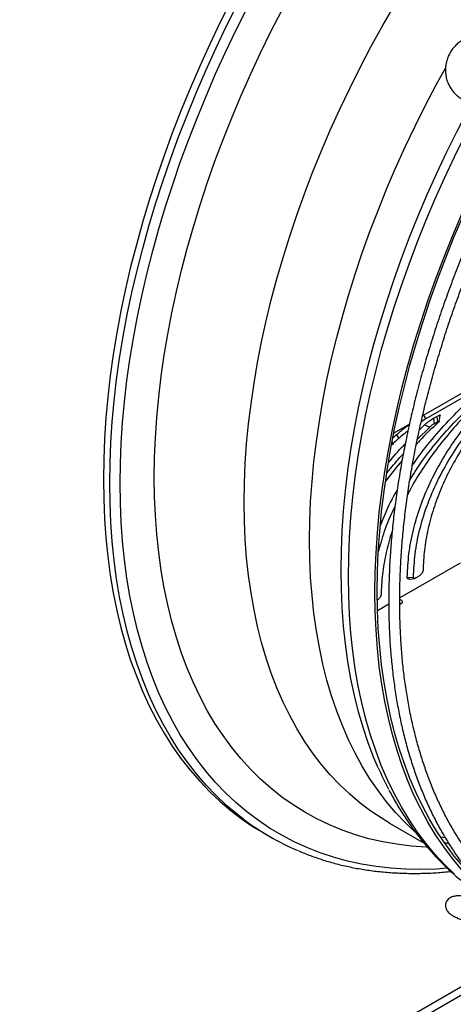
# Model space of a CAD drawing. Units: millimetres. Extents: x 5 to 414, y 3 to 291.
# Drawn here: x 199 to 204, y 22 to 35 of the extents above; entities that cross this region are included whole.
import ezdxf

# ---------------------------------------------------------------- set-up
doc = ezdxf.new("R2010")
doc.units = ezdxf.units.MM

msp = doc.modelspace()

# ---------------------------------------------------------------- linework, layer by layer
at = {"color": 7, "linetype": 'Continuous', "lineweight": 25}
for p, q in [((203.85, 29.441), (204.8, 29.99)), ((204.776, 29.911), (203.881, 29.394)), ((203.836, 29.433), (203.85, 29.441)), ((203.85, 29.441), (203.881, 29.394)), ((203.979, 29.403), (204.02, 29.426)), ((204.02, 29.426), (204.029, 29.356)), ((204.052, 29.362), (204.066, 29.442)), ((203.666, 29.326), (203.463, 29.209)), ((203.769, 29.13), (203.93, 29.289)), ((203.796, 29.252), (203.862, 29.318)), ((203.881, 29.394), (203.818, 29.356)), ((203.862, 29.318), (203.93, 29.289)), ((203.979, 29.403), (203.988, 29.332)), ((203.988, 29.332), (204.029, 29.356)), ((203.496, 29.188), (203.527, 29.141)), ((203.44, 29.092), (203.455, 29.074)), ((204.326, 27.522), (203.54, 27.069)), ((203.843, 27.423), (203.843, 27.425)), ((203.637, 27.339), (203.717, 27.336)), ((203.67, 27.311), (203.735, 27.322)), ((203.749, 27.328), (203.79, 27.352)), ((203.397, 26.986), (203.252, 26.902)), ((203.297, 27.108), (203.297, 27.11)), ((203.405, 24.145), (203.856, 23.885)), ((201.77, 24.017), (201.852, 23.97)), ((204.131, 23.953), (204.072, 23.962)), ((205.094, 22.454), (195.601, 16.974))]:
    msp.add_line(p, q, dxfattribs=at)
at = {"color": 8, "linetype": 'Continuous', "lineweight": 25}
msp.add_line((187.21, 12.026), (205.272, 22.453), dxfattribs=at)
at = {"color": 7, "linetype": 'Continuous', "lineweight": 25, "flags": 128}
for points in [[(201.351, 34.83), (201.209, 34.546), (201.073, 34.261), (200.943, 33.974), (200.818, 33.686), (200.699, 33.396), (200.587, 33.106), (200.481, 32.816), (200.381, 32.526), (200.287, 32.235), (200.2, 31.945), (200.12, 31.656), (200.046, 31.368), (199.98, 31.082), (199.92, 30.796), (199.867, 30.513), (199.82, 30.232), (199.781, 29.954), (199.749, 29.678), (199.724, 29.406), (199.707, 29.136), (199.696, 28.871), (199.692, 28.609), (199.696, 28.351), (199.707, 28.098), (199.724, 27.849), (199.749, 27.605), (199.781, 27.366), (199.82, 27.133), (199.867, 26.905), (199.92, 26.683), (199.98, 26.467), (200.046, 26.258), (200.12, 26.055), (200.2, 25.858), (200.287, 25.669), (200.381, 25.487), (200.481, 25.311), (200.587, 25.144), (200.699, 24.984), (200.818, 24.831), (200.943, 24.687), (201.073, 24.551), (201.209, 24.423), (201.351, 24.303), (201.499, 24.191), (201.651, 24.089), (201.77, 24.017)], [(203.218, 27.145), (203.221, 27.398), (203.232, 27.654), (203.25, 27.914), (203.275, 28.177), (203.307, 28.444), (203.346, 28.713), (203.392, 28.984), (203.445, 29.258), (203.505, 29.533), (203.571, 29.81), (203.645, 30.088), (203.725, 30.367), (203.812, 30.647), (203.905, 30.927), (204.005, 31.207), (204.111, 31.487), (204.223, 31.766), (204.341, 32.045), (204.465, 32.322), (204.595, 32.598), (204.73, 32.871), (204.871, 33.143), (204.914, 33.223)], [(203.248, 27.162), (203.252, 27.414), (203.262, 27.669), (203.28, 27.928), (203.305, 28.19), (203.337, 28.455), (203.376, 28.723), (203.421, 28.993), (203.474, 29.265), (203.534, 29.54), (203.6, 29.815), (203.673, 30.092), (203.753, 30.37), (203.839, 30.648), (203.932, 30.927), (204.031, 31.206), (204.137, 31.485), (204.248, 31.763), (204.366, 32.04), (204.489, 32.316), (204.619, 32.59), (204.753, 32.863), (204.894, 33.133), (204.935, 33.211)], [(204.926, 23.016), (204.871, 23.056), (204.73, 23.165), (204.595, 23.282), (204.465, 23.408), (204.341, 23.542), (204.223, 23.684), (204.111, 23.834), (204.005, 23.991), (203.905, 24.156), (203.812, 24.329), (203.725, 24.508), (203.645, 24.695), (203.571, 24.888), (203.505, 25.088), (203.445, 25.295), (203.392, 25.507), (203.346, 25.725), (203.307, 25.949), (203.275, 26.178), (203.25, 26.413), (203.232, 26.652), (203.221, 26.897), (203.218, 27.145)], [(204.546, 23.386), (204.489, 23.443), (204.366, 23.576), (204.248, 23.717), (204.137, 23.866), (204.031, 24.023), (203.932, 24.188), (203.839, 24.359), (203.753, 24.538), (203.673, 24.724), (203.6, 24.916), (203.534, 25.115), (203.474, 25.321), (203.421, 25.532), (203.376, 25.749), (203.337, 25.972), (203.305, 26.2), (203.28, 26.434), (203.262, 26.672), (203.252, 26.915), (203.248, 27.162)], [(203.541, 27.051), (203.544, 27.05), (203.563, 27.038), (203.572, 27.023), (203.57, 27.007), (203.559, 26.993), (203.541, 26.982)], [(203.541, 27.004), (203.546, 27.002), (203.56, 26.994)]]:
    msp.add_lwpolyline(points, dxfattribs=at)
at = {"color": 8, "linetype": 'Continuous', "lineweight": 25, "flags": 128}
for points in [[(199.775, 28.561), (199.778, 28.823), (199.789, 29.089), (199.807, 29.358), (199.832, 29.631), (199.864, 29.906), (199.903, 30.185), (199.949, 30.466), (200.002, 30.749), (200.062, 31.034), (200.129, 31.321), (200.202, 31.609), (200.283, 31.898), (200.37, 32.188), (200.463, 32.478), (200.563, 32.768), (200.669, 33.059), (200.782, 33.349), (200.901, 33.638), (201.025, 33.926), (201.156, 34.213), (201.292, 34.499), (201.434, 34.782)], [(199.91, 28.558), (199.914, 28.817), (199.924, 29.081), (199.942, 29.347), (199.967, 29.618), (199.998, 29.891), (200.037, 30.167), (200.083, 30.445), (200.135, 30.726), (200.195, 31.008), (200.261, 31.292), (200.334, 31.578), (200.413, 31.864), (200.5, 32.151), (200.592, 32.439), (200.691, 32.727), (200.796, 33.014), (200.908, 33.302), (201.026, 33.588), (201.149, 33.874), (201.278, 34.158), (201.413, 34.441), (201.554, 34.722)], [(200.353, 28.636), (200.357, 28.891), (200.368, 29.15), (200.385, 29.413), (200.41, 29.679), (200.442, 29.948), (200.481, 30.22), (200.528, 30.494), (200.581, 30.77), (200.64, 31.048), (200.707, 31.328), (200.781, 31.609), (200.861, 31.891), (200.948, 32.174), (201.041, 32.457), (201.141, 32.74), (201.247, 33.023), (201.359, 33.306), (201.477, 33.587), (201.602, 33.868), (201.732, 34.147), (201.867, 34.424), (202.009, 34.699)], [(201.52, 28.312), (201.523, 28.561), (201.534, 28.814), (201.552, 29.07), (201.577, 29.33), (201.609, 29.592), (201.648, 29.858), (201.693, 30.125), (201.746, 30.395), (201.806, 30.667), (201.872, 30.94), (201.945, 31.214), (202.025, 31.49), (202.112, 31.766), (202.204, 32.042), (202.304, 32.318), (202.409, 32.594), (202.52, 32.869), (202.638, 33.143), (202.761, 33.416), (202.891, 33.687), (203.025, 33.957), (203.166, 34.225), (203.311, 34.49), (203.462, 34.752)], [(202.369, 27.821), (202.373, 28.07), (202.383, 28.323), (202.401, 28.58), (202.426, 28.839), (202.458, 29.102), (202.497, 29.367), (202.543, 29.635), (202.595, 29.905), (202.655, 30.177), (202.722, 30.45), (202.795, 30.724), (202.874, 30.999), (202.961, 31.275), (203.054, 31.551), (203.153, 31.827), (203.258, 32.103), (203.37, 32.378), (203.487, 32.653), (203.611, 32.926), (203.74, 33.197), (203.875, 33.467), (204.015, 33.734), (204.133, 33.95)], [(202.779, 27.433), (202.783, 27.684), (202.794, 27.94), (202.811, 28.199), (202.836, 28.461), (202.868, 28.726), (202.907, 28.993), (202.953, 29.264), (203.005, 29.536), (203.065, 29.81), (203.131, 30.086), (203.205, 30.363), (203.284, 30.641), (203.371, 30.919), (203.463, 31.198), (203.563, 31.477), (203.668, 31.755), (203.78, 32.033), (203.897, 32.31), (204.021, 32.586), (204.15, 32.861), (204.285, 33.133), (204.425, 33.404), (204.466, 33.481)], [(202.874, 27.343), (202.878, 27.596), (202.888, 27.852), (202.906, 28.112), (202.931, 28.376), (202.963, 28.642), (203.002, 28.911), (203.048, 29.183), (203.101, 29.456), (203.161, 29.731), (203.228, 30.008), (203.301, 30.287), (203.381, 30.566), (203.468, 30.845), (203.561, 31.126), (203.661, 31.406), (203.767, 31.685), (203.879, 31.965), (203.997, 32.243), (204.121, 32.52), (204.251, 32.796), (204.386, 33.07), (204.527, 33.342), (204.57, 33.421)], [(201.511, 24.195), (201.434, 24.255), (201.292, 24.375), (201.156, 24.503), (201.025, 24.639), (200.901, 24.784), (200.782, 24.936), (200.669, 25.096), (200.563, 25.264), (200.463, 25.439), (200.37, 25.621), (200.283, 25.811), (200.202, 26.007), (200.129, 26.21), (200.062, 26.42), (200.002, 26.636), (199.949, 26.858), (199.903, 27.085), (199.864, 27.319), (199.832, 27.557), (199.807, 27.801), (199.789, 28.05), (199.778, 28.303), (199.775, 28.561)], [(204.155, 23.557), (204.018, 23.548), (203.816, 23.543), (203.618, 23.546), (203.423, 23.559), (203.232, 23.581), (203.044, 23.612), (202.861, 23.652), (202.681, 23.701), (202.506, 23.759), (202.335, 23.826), (202.169, 23.901), (202.008, 23.986), (201.851, 24.079), (201.7, 24.181), (201.554, 24.291), (201.413, 24.41), (201.278, 24.537), (201.149, 24.672), (201.026, 24.815), (200.908, 24.966), (200.796, 25.125), (200.691, 25.291), (200.592, 25.464), (200.5, 25.645), (200.413, 25.833), (200.334, 26.027), (200.261, 26.229), (200.195, 26.436), (200.135, 26.65), (200.083, 26.87), (200.037, 27.096), (199.998, 27.327), (199.967, 27.563), (199.942, 27.805), (199.924, 28.051), (199.914, 28.302), (199.91, 28.558)], [(203.896, 23.831), (203.882, 23.832), (203.69, 23.846), (203.503, 23.869), (203.319, 23.901), (203.139, 23.942), (202.964, 23.993), (202.793, 24.052), (202.626, 24.121), (202.464, 24.198), (202.307, 24.285), (202.155, 24.38), (202.009, 24.483), (201.867, 24.596), (201.732, 24.716), (201.602, 24.845), (201.477, 24.982), (201.359, 25.127), (201.247, 25.28), (201.141, 25.44), (201.041, 25.608), (200.948, 25.784), (200.861, 25.966), (200.781, 26.155), (200.707, 26.352), (200.64, 26.554), (200.581, 26.763), (200.528, 26.979), (200.481, 27.2), (200.442, 27.426), (200.41, 27.658), (200.385, 27.896), (200.368, 28.138), (200.357, 28.384), (200.353, 28.636)], [(203.405, 24.145), (203.311, 24.202), (203.166, 24.299), (203.025, 24.405), (202.891, 24.519), (202.761, 24.641), (202.638, 24.771), (202.52, 24.91), (202.409, 25.056), (202.304, 25.21), (202.204, 25.372), (202.112, 25.541), (202.025, 25.717), (201.945, 25.9), (201.872, 26.09), (201.806, 26.287), (201.746, 26.489), (201.693, 26.698), (201.648, 26.913), (201.609, 27.133), (201.577, 27.359), (201.552, 27.59), (201.534, 27.826), (201.523, 28.067), (201.52, 28.312)], [(203.738, 24.03), (203.611, 24.151), (203.487, 24.281), (203.37, 24.42), (203.258, 24.566), (203.153, 24.72), (203.054, 24.882), (202.961, 25.051), (202.874, 25.227), (202.795, 25.41), (202.722, 25.6), (202.655, 25.796), (202.595, 25.999), (202.543, 26.208), (202.497, 26.423), (202.458, 26.643), (202.426, 26.869), (202.401, 27.1), (202.383, 27.336), (202.373, 27.577), (202.369, 27.821)], [(203.261, 24.861), (203.205, 24.994), (203.131, 25.187), (203.065, 25.386), (203.005, 25.591), (202.953, 25.803), (202.907, 26.02), (202.868, 26.243), (202.836, 26.471), (202.811, 26.704), (202.794, 26.943), (202.783, 27.186), (202.779, 27.433)], [(204.251, 23.481), (204.121, 23.606), (203.997, 23.74), (203.879, 23.882), (203.767, 24.032), (203.661, 24.19), (203.561, 24.355), (203.468, 24.527), (203.381, 24.707), (203.301, 24.893), (203.228, 25.087), (203.161, 25.287), (203.101, 25.493), (203.048, 25.705), (203.002, 25.924), (202.963, 26.148), (202.931, 26.377), (202.906, 26.611), (202.888, 26.851), (202.878, 27.095), (202.874, 27.343)], [(204.175, 23.874), (204.13, 23.886), (204.121, 23.889)]]:
    msp.add_lwpolyline(points, dxfattribs=at)
at = {"color": 7, "linetype": 'Continuous', "lineweight": 25}
for centre, radius, start, end in [((208.623, 23.609), 7.577, 132.5786, 133.0535), ((208.637, 23.58), 7.552, 132.5856, 133.3253), ((207.306, 26.641), 4.419, 203.7452, 207.7347), ((203.529, 26.875), 3.354, 233.0103, 247.0383)]:
    msp.add_arc(centre, radius, start, end, dxfattribs=at)
msp.add_ellipse((210.791, 18.361), major_axis=(-5.499, 11.969), ratio=0.703099, start_param=0.239053, end_param=0.242454, dxfattribs=at)
for points, knots in [([(204.791, 34.32), (204.781, 34.326), (204.752, 34.341), (204.701, 34.36), (204.641, 34.373), (204.579, 34.378), (204.517, 34.373), (204.456, 34.36), (204.397, 34.338), (204.342, 34.308), (204.291, 34.27), (204.246, 34.225), (204.208, 34.174), (204.176, 34.119), (204.153, 34.06), (204.138, 33.998), (204.133, 33.934), (204.136, 33.871), (204.147, 33.809), (204.168, 33.75), (204.197, 33.695), (204.233, 33.644), (204.276, 33.599), (204.315, 33.569), (204.34, 33.554), (204.347, 33.55)], [0, 0, 0, 0, 0.02717, 0.072383, 0.117611, 0.162853, 0.208127, 0.253449, 0.298831, 0.344276, 0.389784, 0.43535, 0.480966, 0.526621, 0.572301, 0.617987, 0.663663, 0.709314, 0.754925, 0.800482, 0.845976, 0.891403, 0.936764, 0.982068, 1, 1, 1, 1]), ([(205.104, 33.114), (205.103, 33.112), (205.056, 33.026), (204.966, 32.854), (204.835, 32.596), (204.709, 32.336), (204.589, 32.075), (204.474, 31.813), (204.364, 31.549), (204.259, 31.285), (204.161, 31.021), (204.067, 30.756), (203.98, 30.491), (203.898, 30.226), (203.823, 29.963), (203.753, 29.699), (203.689, 29.437), (203.632, 29.176), (203.58, 28.917), (203.535, 28.66), (203.496, 28.404), (203.464, 28.151), (203.437, 27.901), (203.417, 27.653), (203.404, 27.408), (203.397, 27.167), (203.396, 26.929), (203.402, 26.694), (203.414, 26.464), (203.433, 26.238), (203.458, 26.016), (203.489, 25.799), (203.527, 25.587), (203.571, 25.379), (203.621, 25.177), (203.678, 24.981), (203.741, 24.79), (203.81, 24.604), (203.885, 24.425), (203.966, 24.252), (204.053, 24.086), (204.145, 23.926), (204.244, 23.773), (204.348, 23.626), (204.457, 23.487), (204.572, 23.354), (204.692, 23.229), (204.817, 23.112), (204.948, 23.002), (205.062, 22.913), (205.135, 22.865), (205.161, 22.848)], [0, 0, 0, 0, 0.000385, 0.021417, 0.04245, 0.063482, 0.084516, 0.105549, 0.126583, 0.147618, 0.168653, 0.18969, 0.210727, 0.231765, 0.252804, 0.273845, 0.294886, 0.315929, 0.336973, 0.358019, 0.379066, 0.400114, 0.421164, 0.442216, 0.463268, 0.484322, 0.505377, 0.526433, 0.547489, 0.568546, 0.589603, 0.610659, 0.631713, 0.652766, 0.673815, 0.694861, 0.715902, 0.736936, 0.757963, 0.778982, 0.79999, 0.820987, 0.841971, 0.862942, 0.8839, 0.904842, 0.925771, 0.946686, 0.967589, 0.988482, 1, 1, 1, 1]), ([(205.011, 23.138), (204.989, 23.155), (204.924, 23.207), (204.822, 23.303), (204.703, 23.423), (204.59, 23.55), (204.482, 23.685), (204.38, 23.827), (204.283, 23.975), (204.191, 24.13), (204.106, 24.292), (204.026, 24.46), (203.952, 24.634), (203.884, 24.815), (203.821, 25.001), (203.765, 25.193), (203.715, 25.39), (203.671, 25.593), (203.634, 25.801), (203.602, 26.013), (203.577, 26.231), (203.558, 26.453), (203.546, 26.679), (203.539, 26.909), (203.539, 27.143), (203.546, 27.381), (203.559, 27.622), (203.578, 27.867), (203.603, 28.114), (203.635, 28.364), (203.673, 28.616), (203.717, 28.87), (203.767, 29.127), (203.824, 29.385), (203.886, 29.644), (203.955, 29.905), (204.03, 30.166), (204.11, 30.428), (204.196, 30.691), (204.288, 30.953), (204.386, 31.216), (204.489, 31.478), (204.598, 31.739), (204.712, 32), (204.831, 32.259), (204.955, 32.517), (205.085, 32.773), (205.176, 32.948), (205.225, 33.038), (205.229, 33.043)], [0, 0, 0, 0, 0.011096, 0.033181, 0.055254, 0.077314, 0.099358, 0.121387, 0.143399, 0.165397, 0.18738, 0.209349, 0.231307, 0.253254, 0.275193, 0.297123, 0.319048, 0.340968, 0.362883, 0.384796, 0.406707, 0.428616, 0.450525, 0.472434, 0.494342, 0.516252, 0.538161, 0.560072, 0.581984, 0.603897, 0.625812, 0.647728, 0.669645, 0.691564, 0.713483, 0.735405, 0.757327, 0.779251, 0.801175, 0.823101, 0.845028, 0.866955, 0.888883, 0.910812, 0.932742, 0.954672, 0.976602, 0.998533, 1, 1, 1, 1]), ([(204.666, 29.709), (204.581, 29.628), (204.412, 29.467), (204.186, 29.217), (203.983, 28.963), (203.807, 28.704), (203.694, 28.519), (203.648, 28.42), (203.643, 28.409)], [0, 0, 0, 0, 0.195979, 0.390737, 0.585742, 0.781148, 0.976261, 1, 1, 1, 1]), ([(203.703, 28.787), (203.715, 28.805), (203.79, 28.921), (203.958, 29.129), (204.205, 29.41), (204.395, 29.591), (204.49, 29.681)], [0, 0, 0, 0, 0.059677, 0.373126, 0.686529, 1, 1, 1, 1]), ([(203.637, 27.339), (203.642, 27.441), (203.653, 27.644), (203.712, 27.952), (203.803, 28.259), (203.929, 28.564), (204.088, 28.864), (204.28, 29.158), (204.484, 29.426), (204.638, 29.593), (204.707, 29.668)], [0, 0, 0, 0, 0.129029, 0.258031, 0.387051, 0.516065, 0.6451, 0.771809, 0.898526, 1, 1, 1, 1]), ([(203.672, 28.602), (203.717, 28.674), (203.822, 28.842), (204.025, 29.101), (204.272, 29.381), (204.462, 29.561), (204.557, 29.652)], [0, 0, 0, 0, 0.197809, 0.462981, 0.730134, 1, 1, 1, 1]), ([(203.717, 27.336), (203.723, 27.438), (203.734, 27.641), (203.793, 27.947), (203.883, 28.249), (204.008, 28.549), (204.164, 28.844), (204.353, 29.133), (204.52, 29.357), (204.635, 29.483), (204.666, 29.517)], [0, 0, 0, 0, 0.138658, 0.275903, 0.412126, 0.547749, 0.68318, 0.816407, 0.950234, 1, 1, 1, 1]), ([(204.02, 29.426), (204.032, 29.433), (204.056, 29.446), (204.069, 29.447), (204.065, 29.441), (204.065, 29.44)], [0, 0, 0, 0, 0.45648, 0.917884, 1, 1, 1, 1]), ([(203.496, 29.188), (203.513, 29.203), (203.548, 29.234), (203.607, 29.28), (203.648, 29.309), (203.665, 29.321)], [0, 0, 0, 0, 0.370868, 0.741782, 1, 1, 1, 1]), ([(204.04, 29.348), (203.956, 29.269), (203.856, 29.175), (203.769, 29.077), (203.755, 29.062)], [0, 0, 0, 0, 0.843961, 1, 1, 1, 1]), ([(204.639, 29.41), (204.603, 29.366), (204.498, 29.237), (204.352, 29.019), (204.199, 28.757), (204.073, 28.492), (203.974, 28.225), (203.903, 27.958), (203.856, 27.69), (203.847, 27.513), (203.843, 27.424)], [0, 0, 0, 0, 0.069273, 0.202337, 0.335201, 0.468067, 0.601131, 0.733922, 0.866546, 1, 1, 1, 1]), ([(203.862, 29.318), (203.871, 29.326), (203.889, 29.342), (203.923, 29.366), (203.953, 29.387), (203.97, 29.398), (203.979, 29.403)], [0, 0, 0, 0, 0.283766, 0.564262, 0.78254, 1, 1, 1, 1]), ([(203.93, 29.289), (203.934, 29.293), (203.943, 29.301), (203.96, 29.314), (203.976, 29.325), (203.984, 29.33), (203.988, 29.332)], [0, 0, 0, 0, 0.280855, 0.572359, 0.787722, 1, 1, 1, 1]), ([(204.029, 29.356), (204.036, 29.359), (204.048, 29.366), (204.054, 29.365), (204.051, 29.359), (204.044, 29.352), (204.04, 29.348)], [0, 0, 0, 0, 0.274573, 0.551267, 0.772692, 1, 1, 1, 1]), ([(203.646, 29.237), (203.627, 29.223), (203.582, 29.189), (203.547, 29.159), (203.527, 29.141)], [0, 0, 0, 0, 0.407311, 1, 1, 1, 1]), ([(203.395, 28.828), (203.457, 28.903), (203.525, 28.985), (203.605, 29.063), (203.612, 29.07)], [0, 0, 0, 0, 0.913346, 1, 1, 1, 1]), ([(203.371, 28.686), (203.386, 28.707), (203.451, 28.793), (203.527, 28.875), (203.585, 28.938)], [0, 0, 0, 0, 0.247426, 1, 1, 1, 1]), ([(203.57, 28.855), (203.503, 28.774), (203.427, 28.683), (203.363, 28.589), (203.356, 28.579)], [0, 0, 0, 0, 0.887737, 1, 1, 1, 1]), ([(203.29, 28.008), (203.321, 28.088), (203.38, 28.244), (203.466, 28.397), (203.507, 28.47)], [0, 0, 0, 0, 0.517874, 1, 1, 1, 1]), ([(203.262, 27.663), (203.288, 27.753), (203.342, 27.944), (203.418, 28.141), (203.474, 28.246), (203.478, 28.252)], [0, 0, 0, 0, 0.459641, 0.968526, 1, 1, 1, 1]), ([(203.442, 27.933), (203.439, 27.925), (203.403, 27.829), (203.359, 27.643), (203.31, 27.375), (203.301, 27.198), (203.297, 27.109)], [0, 0, 0, 0, 0.027459, 0.351236, 0.674605, 1, 1, 1, 1]), ([(203.843, 27.424), (203.842, 27.42), (203.841, 27.413), (203.834, 27.397), (203.823, 27.38), (203.807, 27.363), (203.796, 27.356), (203.79, 27.352)], [0, 0, 0, 0, 0.176884, 0.366173, 0.557504, 0.778202, 1, 1, 1, 1]), ([(203.671, 27.311), (203.663, 27.311), (203.65, 27.31), (203.639, 27.321), (203.637, 27.333), (203.637, 27.339)], [0, 0, 0, 0, 0.3756009, 0.68593, 1, 1, 1, 1]), ([(203.749, 27.328), (203.744, 27.326), (203.734, 27.321), (203.724, 27.322), (203.718, 27.327), (203.718, 27.333), (203.717, 27.336)], [0, 0, 0, 0, 0.269856, 0.558476, 0.779446, 1, 1, 1, 1]), ([(203.297, 27.109), (203.297, 27.106), (203.296, 27.098), (203.289, 27.082), (203.277, 27.066), (203.262, 27.049), (203.25, 27.041), (203.245, 27.037)], [0, 0, 0, 0, 0.176884, 0.366173, 0.557504, 0.778202, 1, 1, 1, 1]), ([(203.398, 24.578), (203.418, 24.541), (203.467, 24.447), (203.554, 24.303), (203.657, 24.145), (203.766, 23.995), (203.88, 23.852), (204, 23.716), (204.126, 23.587), (204.256, 23.466), (204.392, 23.353), (204.532, 23.247), (204.669, 23.154), (204.762, 23.099), (204.805, 23.074)], [0, 0, 0, 0, 0.056986, 0.145163, 0.233069, 0.320692, 0.408028, 0.495078, 0.581854, 0.668376, 0.754672, 0.840779, 0.926741, 1, 1, 1, 1]), ([(202.228, 23.783), (202.278, 23.762), (202.383, 23.719), (202.547, 23.664), (202.719, 23.614), (202.895, 23.573), (203.074, 23.54), (203.257, 23.515), (203.443, 23.499), (203.632, 23.491), (203.824, 23.491), (204.015, 23.498), (204.143, 23.51), (204.205, 23.516)], [0, 0, 0, 0, 0.084622, 0.176427, 0.268278, 0.360185, 0.452158, 0.544202, 0.636322, 0.728518, 0.820789, 0.913132, 1, 1, 1, 1]), ([(204.407, 23.196), (204.399, 23.196), (204.372, 23.199), (204.331, 23.201), (204.286, 23.2), (204.248, 23.195), (204.217, 23.186), (204.192, 23.175), (204.169, 23.157), (204.15, 23.134), (204.137, 23.106), (204.132, 23.075), (204.136, 23.045), (204.146, 23.019), (204.16, 22.997), (204.178, 22.978), (204.203, 22.958), (204.234, 22.938), (204.275, 22.917), (204.322, 22.897), (204.373, 22.878), (204.428, 22.861), (204.474, 22.847), (204.503, 22.84), (204.512, 22.838)], [0, 0, 0, 0, 0.030002, 0.089171, 0.15052, 0.217591, 0.260166, 0.297194, 0.331981, 0.365892, 0.399645, 0.435927, 0.469235, 0.501391, 0.534554, 0.571422, 0.616548, 0.677412, 0.737074, 0.799473, 0.858567, 0.916131, 0.97296, 1, 1, 1, 1])]:
    msp.add_open_spline(points, degree=3, knots=knots, dxfattribs=at)

doc.saveas('drawing.dxf')
